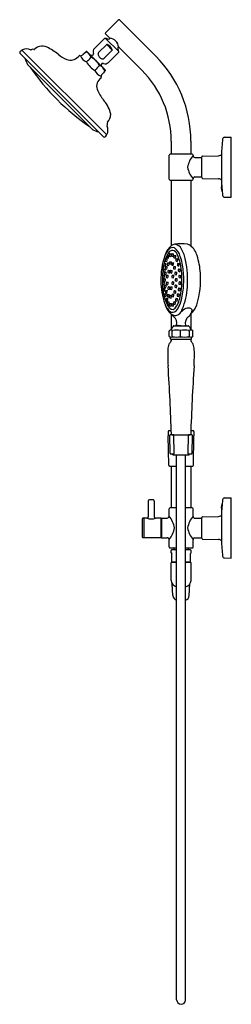
# Model space of a CAD drawing. Units: inches. Extents: x -63.1 to -52.5, y -12.8 to 36.3.
import ezdxf

# ---------------------------------------------------------------- set-up
doc = ezdxf.new("R2010")
doc.units = ezdxf.units.IN
doc.header["$LTSCALE"] = 0.64311
doc.header["$MEASUREMENT"] = 0
doc.layers.get('0').update_dxf_attribs({"linetype": 'CONTINUOUS'})
doc.layers.get('Defpoints').update_dxf_attribs({"linetype": 'CONTINUOUS'})
doc.styles.get("Standard").update_dxf_attribs({"font": 'txt', "width": 0.8})

msp = doc.modelspace()

# ---------------------------------------------------------------- linework, layer by layer
for p, q in [((-58.172, 36.303), (-58.818, 35.657)), ((-58.122, 36.303), (-56.308, 34.489)), ((-58.859, 35.397), (-59.376, 34.88)), ((-58.831, 35.397), (-58.159, 34.725)), ((-58.818, 35.608), (-58.602, 35.392)), ((-58.764, 35.386), (-58.792, 35.358)), ((-58.587, 35.39), (-58.593, 35.385)), ((-58.757, 35.077), (-59.165, 34.669)), ((-58.757, 35.077), (-58.479, 34.799)), ((-58.166, 34.969), (-58.171, 34.963)), ((-58.164, 34.953), (-57.004, 33.793)), ((-58.92, 30.464), (-63.092, 34.636)), ((-62.977, 34.784), (-58.771, 30.579)), ((-62.363, 34.835), (-62.366, 34.832)), ((-60.192, 34.46), (-60.137, 34.515)), ((-59.914, 34.607), (-59.793, 34.724)), ((-58.831, 33.806), (-59.75, 34.725)), ((-58.887, 34.391), (-58.479, 34.799)), ((-58.159, 34.697), (-58.676, 34.18)), ((-58.17, 34.792), (-58.198, 34.764)), ((-59.485, 30.845), (-62.71, 34.071)), ((-59.096, 33.364), (-59.041, 33.419)), ((-58.721, 31.193), (-58.724, 31.19)), ((-55.537, 30.252), (-55.537, 29.602)), ((-54.553, 30.252), (-54.553, 29.602)), ((-52.87, 30.447), (-52.545, 30.452)), ((-52.545, 27.452), (-52.545, 30.452)), ((-55.645, 28.352), (-55.645, 29.552)), ((-54.495, 29.602), (-55.595, 29.602)), ((-54.445, 29.531), (-54.445, 29.552)), ((-53.971, 29.511), (-53.18, 29.525)), ((-53.06, 29.558), (-53.047, 29.566)), ((-53.033, 29.595), (-53.033, 28.31)), ((-54.355, 29.441), (-54.01, 29.441)), ((-54.01, 28.434), (-54.01, 29.471)), ((-55.595, 28.302), (-54.495, 28.302)), ((-55.537, 28.302), (-55.537, 25.037)), ((-54.553, 28.302), (-54.553, 25.014)), ((-54.445, 28.352), (-54.445, 28.374)), ((-54.355, 28.464), (-54.01, 28.464)), ((-53.971, 28.394), (-53.18, 28.38)), ((-53.06, 28.346), (-53.047, 28.339)), ((-52.87, 27.458), (-52.545, 27.452)), ((-55.608, 24.631), (-55.537, 24.631)), ((-55.494, 24.632), (-55.422, 24.632)), ((-55.87, 24.145), (-55.798, 24.145)), ((-55.823, 24.268), (-55.756, 24.247)), ((-55.809, 24.379), (-55.737, 24.379)), ((-55.734, 24.436), (-55.666, 24.416)), ((-55.719, 24.548), (-55.648, 24.548)), ((-55.709, 24.174), (-55.638, 24.174)), ((-55.623, 24.52), (-55.556, 24.5)), ((-55.612, 24.127), (-55.544, 24.107)), ((-55.597, 24.239), (-55.526, 24.239)), ((-55.508, 24.521), (-55.441, 24.5)), ((-55.485, 24.176), (-55.413, 24.176)), ((-55.398, 24.436), (-55.33, 24.415)), ((-55.383, 24.547), (-55.311, 24.547)), ((-55.298, 24.272), (-55.231, 24.252)), ((-55.284, 24.384), (-55.212, 24.384)), ((-55.202, 24.153), (-55.131, 24.153)), ((-55.93, 23.751), (-55.862, 23.731)), ((-55.915, 23.862), (-55.843, 23.862)), ((-55.884, 24.034), (-55.817, 24.013)), ((-55.882, 23.597), (-55.815, 23.577)), ((-55.867, 23.709), (-55.796, 23.709)), ((-55.817, 23.881), (-55.75, 23.861)), ((-55.803, 23.992), (-55.731, 23.992)), ((-55.724, 24.063), (-55.656, 24.042)), ((-55.692, 23.691), (-55.624, 23.67)), ((-55.677, 23.802), (-55.605, 23.802)), ((-55.572, 23.692), (-55.505, 23.671)), ((-55.557, 23.803), (-55.486, 23.803)), ((-55.5, 24.065), (-55.432, 24.044)), ((-55.407, 23.881), (-55.339, 23.861)), ((-55.392, 23.993), (-55.321, 23.993)), ((-55.343, 23.606), (-55.275, 23.586)), ((-55.328, 23.718), (-55.257, 23.718)), ((-55.217, 24.041), (-55.15, 24.021)), ((-55.169, 23.758), (-55.102, 23.737)), ((-55.154, 23.869), (-55.083, 23.869)), ((-55.956, 23.115), (-55.888, 23.095)), ((-55.955, 23.437), (-55.887, 23.416)), ((-55.941, 23.227), (-55.869, 23.227)), ((-55.94, 23.548), (-55.868, 23.548)), ((-55.904, 23.275), (-55.837, 23.254)), ((-55.89, 23.386), (-55.818, 23.386)), ((-55.776, 23.451), (-55.708, 23.43)), ((-55.776, 23.103), (-55.708, 23.082)), ((-55.761, 23.562), (-55.689, 23.562)), ((-55.761, 23.214), (-55.689, 23.214)), ((-55.496, 23.448), (-55.429, 23.427)), ((-55.487, 23.116), (-55.42, 23.096)), ((-55.482, 23.559), (-55.41, 23.559)), ((-55.473, 23.228), (-55.401, 23.228)), ((-55.32, 23.279), (-55.252, 23.259)), ((-55.305, 23.391), (-55.233, 23.391)), ((-55.148, 23.445), (-55.081, 23.425)), ((-55.146, 23.118), (-55.078, 23.097)), ((-55.134, 23.557), (-55.062, 23.557)), ((-55.131, 23.229), (-55.059, 23.229)), ((-55.933, 22.795), (-55.866, 22.774)), ((-55.919, 22.906), (-55.847, 22.906)), ((-55.881, 22.951), (-55.814, 22.931)), ((-55.867, 23.062), (-55.795, 23.062)), ((-55.865, 22.638), (-55.793, 22.638)), ((-55.817, 22.683), (-55.749, 22.662)), ((-55.802, 22.794), (-55.73, 22.794)), ((-55.705, 22.602), (-55.633, 22.602)), ((-55.691, 22.867), (-55.623, 22.846)), ((-55.676, 22.978), (-55.605, 22.978)), ((-55.578, 22.866), (-55.511, 22.845)), ((-55.564, 22.977), (-55.492, 22.977)), ((-55.478, 22.611), (-55.406, 22.611)), ((-55.396, 22.68), (-55.328, 22.66)), ((-55.381, 22.792), (-55.31, 22.792)), ((-55.343, 22.959), (-55.275, 22.939)), ((-55.328, 23.071), (-55.256, 23.071)), ((-55.218, 22.629), (-55.146, 22.629)), ((-55.174, 22.801), (-55.107, 22.781)), ((-55.159, 22.913), (-55.088, 22.913)), ((-55.879, 22.527), (-55.812, 22.507)), ((-55.783, 22.297), (-55.716, 22.276)), ((-55.769, 22.408), (-55.697, 22.408)), ((-55.733, 22.126), (-55.665, 22.105)), ((-55.72, 22.491), (-55.652, 22.47)), ((-55.718, 22.237), (-55.646, 22.237)), ((-55.607, 22.438), (-55.539, 22.417)), ((-55.606, 22.145), (-55.535, 22.145)), ((-55.592, 22.549), (-55.52, 22.549)), ((-55.493, 22.5), (-55.425, 22.479)), ((-55.492, 22.143), (-55.42, 22.143)), ((-55.407, 22.121), (-55.339, 22.101)), ((-55.392, 22.233), (-55.32, 22.233)), ((-55.308, 22.287), (-55.241, 22.266)), ((-55.293, 22.398), (-55.222, 22.398)), ((-55.233, 22.518), (-55.165, 22.497)), ((-55.621, 22.034), (-55.554, 22.013)), ((-55.537, 21.623), (-55.537, 20.855)), ((-55.506, 22.032), (-55.439, 22.011)), ((-54.553, 21.635), (-54.553, 20.855)), ((-55.638, 20.518), (-55.638, 20.778)), ((-55.552, 20.835), (-55.624, 20.8)), ((-55.488, 20.518), (-55.488, 20.778)), ((-55.406, 21.04), (-54.684, 21.04)), ((-55.07, 20.495), (-55.07, 20.801)), ((-54.639, 20.778), (-54.639, 20.518)), ((-54.539, 20.835), (-54.464, 20.799)), ((-54.453, 20.518), (-54.453, 20.778)), ((-55.585, 20.477), (-55.625, 20.496)), ((-55.57, 20.385), (-55.57, 20.454)), ((-55.555, 20.37), (-54.535, 20.37)), ((-54.52, 20.385), (-54.52, 20.454)), ((-54.506, 20.477), (-54.466, 20.495)), ((-55.686, 15.768), (-55.69, 15.553)), ((-55.532, 15.802), (-55.651, 15.802)), ((-54.439, 15.802), (-54.558, 15.802)), ((-54.404, 15.768), (-54.4, 15.553)), ((-55.69, 15.552), (-55.69, 15.553)), ((-55.664, 14.077), (-55.69, 15.552)), ((-55.594, 14.677), (-55.61, 15.567)), ((-55.435, 15.602), (-55.575, 15.602)), ((-55.501, 15.604), (-54.589, 15.604)), ((-55.491, 15.602), (-55.491, 15.604)), ((-55.384, 14.678), (-55.4, 15.568)), ((-54.691, 15.568), (-54.706, 14.678)), ((-54.516, 15.602), (-54.656, 15.602)), ((-54.6, 15.602), (-54.6, 15.604)), ((-54.496, 14.677), (-54.481, 15.567)), ((-54.426, 14.077), (-54.4, 15.552)), ((-54.4, 15.552), (-54.4, 15.553)), ((-55.559, 14.642), (-55.419, 14.642)), ((-55.456, 14.604), (-55.457, 14.642)), ((-55.456, 14.604), (-54.635, 14.604)), ((-55.27, -12.598), (-55.27, 14.604)), ((-54.82, -12.615), (-54.82, 14.604)), ((-54.671, 14.642), (-54.531, 14.642)), ((-54.635, 14.604), (-54.633, 14.642)), ((-55.629, 14.042), (-55.27, 14.042)), ((-55.537, 14.042), (-55.537, 11.952)), ((-54.82, 14.042), (-54.461, 14.042)), ((-54.553, 14.042), (-54.553, 11.952)), ((-56.684, 12.292), (-56.684, 11.502)), ((-56.444, 12.352), (-56.624, 12.352)), ((-56.384, 12.292), (-56.384, 11.502)), ((-52.87, 12.447), (-52.545, 12.452)), ((-52.545, 9.452), (-52.545, 12.452)), ((-55.645, 11.532), (-55.645, 11.902)), ((-55.27, 11.952), (-55.595, 11.952)), ((-54.495, 11.952), (-54.82, 11.952)), ((-54.445, 11.531), (-54.445, 11.902)), ((-56.979, 10.492), (-56.979, 11.412)), ((-56.919, 11.442), (-56.949, 11.442)), ((-56.744, 11.442), (-56.899, 11.442)), ((-56.899, 11.442), (-56.899, 10.462)), ((-56.034, 11.442), (-56.324, 11.442)), ((-56.034, 10.462), (-56.034, 11.442)), ((-56.026, 11.364), (-56.015, 11.364)), ((-56.015, 11.442), (-55.735, 11.442)), ((-56.015, 11.442), (-56.015, 10.462)), ((-54.355, 11.441), (-54.01, 11.441)), ((-54.01, 10.434), (-54.01, 11.471)), ((-53.971, 11.511), (-53.18, 11.525)), ((-53.06, 11.558), (-53.047, 11.566)), ((-53.033, 11.595), (-53.033, 10.31)), ((-56.034, 11.211), (-56.015, 11.211)), ((-56.015, 11.175), (-56.034, 11.175)), ((-56.919, 10.462), (-56.949, 10.462)), ((-56.034, 10.462), (-56.899, 10.462)), ((-56.015, 10.73), (-56.034, 10.73)), ((-56.015, 10.462), (-55.735, 10.462)), ((-55.645, 10.002), (-55.645, 10.372)), ((-54.445, 10.002), (-54.445, 10.374)), ((-54.355, 10.464), (-54.01, 10.464)), ((-53.971, 10.394), (-53.18, 10.38)), ((-53.06, 10.346), (-53.047, 10.339)), ((-55.595, 9.952), (-55.27, 9.952)), ((-55.27, 9.856), (-55.515, 9.856)), ((-55.403, 9.922), (-55.403, 9.856)), ((-54.82, 9.952), (-54.495, 9.952)), ((-54.575, 9.856), (-54.82, 9.856)), ((-54.688, 9.922), (-54.688, 9.856)), ((-55.545, 9.706), (-55.545, 9.826)), ((-55.545, 9.706), (-55.5, 9.661)), ((-55.5, 9.245), (-55.5, 9.661)), ((-54.59, 9.661), (-54.545, 9.706)), ((-54.59, 9.661), (-54.59, 9.245)), ((-54.545, 9.706), (-54.545, 9.826)), ((-52.87, 9.458), (-52.545, 9.452)), ((-55.545, 8.334), (-55.545, 9.207)), ((-55.27, 9.237), (-55.515, 9.237)), ((-55.5, 9.245), (-55.27, 9.245)), ((-54.82, 9.245), (-54.59, 9.245)), ((-54.575, 9.237), (-54.82, 9.237)), ((-54.545, 8.334), (-54.545, 9.207)), ((-55.456, 7.575), (-55.485, 8.161)), ((-54.635, 7.575), (-54.606, 8.161))]:
    msp.add_line(p, q)
for centre, radius, start, end in [((-58.147, 36.279), 0.035, 45, 135), ((-58.845, 35.383), 0.02, 45, 135), ((-58.793, 35.632), 0.035, 135, 225), ((-58.677, 35.47), 0.12, 224.0585, 314.9945), ((-58.653, 34.902), 0.492, 5.9442, 84.0558), ((-61.942, 34.405), 0.602, 107.2266, 134.3938), ((-61.981, 34.429), 0.568, 64.6417, 104.1812), ((-63.057, 32.286), 2.966, 50.8683, 63.5852), ((-58.747, 35.06), 0.0193, 57.9715, 120.9438), ((-58.941, 34.615), 0.504, 23.6399, 66.2026), ((-58.086, 34.878), 0.12, 135.0055, 225.9415), ((-63.055, 34.672), 0.0514, 139.2821, 225), ((-62.755, 34.414), 0.448, 123.5274, 139.2821), ((-62.991, 34.77), 0.02, 44.9498, 123.5273), ((-62.956, 34.791), 0.02, 117.1174, 225), ((-62.758, 34.404), 0.454, 63.989, 117.1174), ((-62.545, 34.84), 0.03, 243.989, 312.4389), ((-62.457, 34.743), 0.101, 57.8047, 132.4389), ((-62.387, 34.854), 0.03, 237.8047, 313), ((-60.074, 35.97), 1.774, 231.2141, 247.5461), ((-60.562, 34.782), 0.491, 247.2554, 318.8924), ((-60.115, 34.494), 0.03, 66.3676, 135), ((-60.06, 34.609), 0.0976, 243.4802, 297.2435), ((-60.047, 34.488), 0.0242, 96.4404, 145.4548), ((-59.533, 34.739), 0.584, 203.9575, 246.0427), ((-60.273, 34.932), 0.484, 302.2169, 317.8166), ((-59.805, 34.675), 0.0273, 86.2447, 132.6169), ((-59.928, 34.299), 0.422, 17.243, 72.757), ((-59.772, 34.701), 0.0304, 70.2133, 133.4663), ((-59.816, 34.583), 0.157, 65.0102, 69.7955), ((-61.332, 36.13), 2.472, 309.4846, 316.2179), ((-59.549, 34.007), 0.528, 84.4534, 91.2696), ((-59.527, 34.377), 0.0466, 87.5691, 116.3194), ((-59.873, 33.683), 0.819, 25.1691, 64.8314), ((-59.491, 34.603), 0.07, 264.4535, 22.4597), ((-59.213, 34.717), 0.23, 135, 202.4597), ((-59.089, 34.596), 0.105, 136.1872, 178.9576), ((-58.93, 34.622), 0.266, 185.159, 253.895), ((-58.494, 34.808), 0.0179, 327.0389, 30.9446), ((-58.173, 34.711), 0.02, 315, 45), ((-60.545, 30.252), 5.992, 0, 45), ((-61.549, 34.743), 1.343, 195.2721, 209.5875), ((-62.68, 34.101), 0.043, 209.5875, 225), ((-53.068, 40.488), 11.547, 214.5448, 235.4552), ((-59.717, 34.185), 0.0568, 139.3011, 159.2863), ((-58.786, 34.769), 1.134, 209.8449, 240.155), ((-57.257, 32.067), 2.702, 134.0675, 140.2279), ((-59.178, 34.029), 0.0466, 333.6544, 2.4342), ((-59.257, 33.628), 0.422, 17.2274, 72.7716), ((-58.953, 34.065), 0.07, 67.5404, 185.5463), ((-59.548, 34.007), 0.528, 358.7339, 5.5465), ((-58.966, 34.48), 0.12, 251.8905, 311.5804), ((-58.839, 34.342), 0.23, 247.5403, 315), ((-59.371, 33.839), 0.0569, 290.7208, 310.6862), ((-58.807, 34.033), 0.598, 204.4723, 245.5276), ((-59.069, 33.509), 0.0252, 304.983, 351.0266), ((-58.939, 33.497), 0.105, 136.4358, 205.1292), ((-59.062, 33.44), 0.03, 315.0005, 23.6324), ((-53.275, 28.304), 7.789, 135.5148, 137.4702), ((-58.88, 33.751), 0.0259, 315.5269, 4.4516), ((-58.854, 33.783), 0.0303, 316.3472, 20.0746), ((-58.973, 33.739), 0.157, 20.2276, 24.9886), ((-60.545, 30.252), 5.008, 0, 45), ((-58.767, 32.99), 0.498, 131.3642, 207.1343), ((-56.753, 33.979), 2.741, 206.3216, 218.9765), ((-59.975, 31.304), 1.447, 11.885, 41.0636), ((-59.091, 31.576), 0.532, 313.9926, 2.8381), ((-59.151, 30.798), 0.454, 332.8826, 26.011), ((-58.716, 31.011), 0.03, 137.5611, 206.011), ((-58.813, 31.099), 0.101, 317.5611, 32.1953), ((-58.702, 31.169), 0.03, 137, 212.1953), ((-59.455, 30.876), 0.043, 225, 240.4125), ((-58.813, 32.006), 1.343, 240.4125, 254.7279), ((-58.884, 30.5), 0.0514, 225, 310.7179), ((-59.142, 30.801), 0.448, 310.7179, 326.4726), ((-58.765, 30.6), 0.02, 225, 332.8826), ((-58.786, 30.564), 0.02, 326.4726, 45), ((-32.115, 28.187), 20.965, 174.0536, 176.1481), ((-52.868, 30.347), 0.1, 91, 173.2711), ((-55.595, 29.552), 0.05, 90, 180), ((-53.593, 28.775), 1.139, 138.4384, 171.04), ((-54.495, 29.552), 0.05, 0, 90), ((-54.355, 29.531), 0.09, 179.9997, 270.0003), ((-53.97, 29.471), 0.04, 91, 180), ((-53.185, 29.775), 0.25, 271, 300), ((-53.022, 29.522), 0.05, 102.0452, 120), ((-53.581, 29.135), 1.152, 189.1389, 221.3827), ((-55.595, 28.352), 0.05, 180, 270), ((-54.495, 28.352), 0.05, 270, 0), ((-54.355, 28.374), 0.09, 90.004, 179.9961), ((-53.97, 28.434), 0.04, 180, 269), ((-53.185, 28.13), 0.25, 60, 89), ((-53.022, 28.383), 0.05, 240, 257.9548), ((-52.41, 27.952), 0.625, 166.9563, 197.9202), ((-41.05, 28.952), 12, 183.0693, 186.729), ((-52.967, 27.772), 0.04, 197.9202, 237.4932), ((-52.868, 27.558), 0.1, 186.7308, 269), ((-55.225, 24.499), 0.623, 102.6927, 120.1285), ((-55.045, 23.131), 2, 80.74, 99.0945), ((-55.377, 24.724), 0.383, 21.7536, 87.7545), ((-54.779, 24.807), 0.303, 47.8107, 79.4564), ((-54.891, 24.273), 1.001, 130.2071, 165.5269), ((-55.051, 24.234), 0.86, 134.45, 160.3326), ((-54.83, 24.038), 1.054, 139.5253, 164.5037), ((-55.466, 24.719), 0.226, 63.8545, 145.5199), ((-55.496, 24.558), 0.142, 152.8999, 188.7999), ((-55.454, 24.571), 0.233, 90.5735, 139.6504), ((-55.607, 24.613), 0.0182, 93.253, 149.6123), ((-55.795, 24.601), 0.26, 337.0871, 6.7267), ((-55.382, 24.558), 0.142, 152.8999, 188.7999), ((-55.493, 24.614), 0.0182, 93.253, 149.6123), ((-55.562, 24.475), 0.346, 22.5845, 72.1761), ((-55.681, 24.602), 0.26, 337.0871, 6.7267), ((-55.839, 24.296), 0.784, 15.168, 52.952), ((-57.547, 23.546), 2.538, 2.284, 24.7397), ((-56.486, 24.024), 1.69, 9.9822, 29.897), ((-55.141, 24.294), 0.93, 15.5121, 52.534), ((-52.62, 23.393), 3.432, 160.7777, 181.9393), ((-52.891, 23.434), 3.084, 163.3027, 177.8013), ((-55.758, 24.071), 0.142, 152.8999, 188.7999), ((-55.869, 24.127), 0.0182, 93.253, 149.6123), ((-55.696, 24.305), 0.142, 152.8999, 188.7999), ((-55.819, 24.286), 0.0186, 187.2442, 255.8792), ((-55.807, 24.361), 0.0182, 93.253, 149.6123), ((-56.057, 24.114), 0.26, 337.0871, 6.7267), ((-55.996, 24.348), 0.26, 337.0871, 6.7267), ((-55.607, 24.474), 0.142, 152.8999, 188.7999), ((-55.729, 24.454), 0.0186, 187.2442, 255.8792), ((-55.597, 24.1), 0.142, 152.8999, 188.7999), ((-55.72, 24.081), 0.0186, 187.2442, 255.8792), ((-55.718, 24.529), 0.0182, 93.253, 149.6123), ((-55.708, 24.156), 0.0182, 93.253, 149.6123), ((-55.906, 24.517), 0.26, 337.0871, 6.7267), ((-55.896, 24.144), 0.26, 337.0871, 6.7267), ((-55.619, 24.538), 0.0186, 187.2442, 255.8792), ((-55.485, 24.165), 0.142, 152.8999, 188.7999), ((-55.607, 24.146), 0.0186, 187.2442, 255.8792), ((-55.596, 24.221), 0.0182, 93.253, 149.6123), ((-55.784, 24.208), 0.26, 337.0871, 6.7267), ((-55.504, 24.539), 0.0186, 187.2442, 255.8792), ((-55.373, 24.103), 0.142, 152.8999, 188.7999), ((-55.495, 24.083), 0.0186, 187.2442, 255.8792), ((-55.484, 24.158), 0.0182, 93.253, 149.6123), ((-55.672, 24.146), 0.26, 337.0871, 6.7267), ((-55.271, 24.473), 0.142, 152.8999, 188.7999), ((-55.393, 24.454), 0.0186, 187.2442, 255.8792), ((-55.382, 24.529), 0.0182, 93.253, 149.6123), ((-55.57, 24.516), 0.26, 337.0871, 6.7267), ((-55.172, 24.31), 0.142, 152.8999, 188.7999), ((-55.294, 24.29), 0.0186, 187.2442, 255.8792), ((-55.283, 24.365), 0.0182, 93.253, 149.6123), ((-55.09, 24.079), 0.142, 152.8999, 188.7999), ((-55.471, 24.353), 0.26, 337.0871, 6.7267), ((-55.201, 24.134), 0.0182, 93.253, 149.6123), ((-55.389, 24.122), 0.26, 337.0871, 6.7267), ((-58.037, 23.512), 3.116, 5.2822, 18.514), ((-59.501, 23.329), 4.782, 355.8431, 11.9133), ((-57.515, 23.469), 3.441, 3.3689, 18.176), ((-55.803, 23.789), 0.142, 152.8999, 188.7999), ((-55.925, 23.769), 0.0186, 187.2442, 255.8792), ((-55.914, 23.844), 0.0182, 93.253, 149.6123), ((-55.88, 24.052), 0.0186, 187.2442, 255.8792), ((-55.755, 23.635), 0.142, 152.8999, 188.7999), ((-55.878, 23.615), 0.0186, 187.2442, 255.8792), ((-55.866, 23.69), 0.0182, 93.253, 149.6123), ((-56.102, 23.832), 0.26, 337.0871, 6.7267), ((-55.691, 23.919), 0.142, 152.8999, 188.7999), ((-55.813, 23.899), 0.0186, 187.2442, 255.8792), ((-55.802, 23.974), 0.0182, 93.253, 149.6123), ((-56.054, 23.678), 0.26, 337.0871, 6.7267), ((-55.99, 23.962), 0.26, 337.0871, 6.7267), ((-55.565, 23.728), 0.142, 152.8999, 188.7999), ((-55.687, 23.709), 0.0186, 187.2442, 255.8792), ((-55.676, 23.784), 0.0182, 93.253, 149.6123), ((-55.864, 23.772), 0.26, 337.0871, 6.7267), ((-55.445, 23.729), 0.142, 152.8999, 188.7999), ((-55.568, 23.71), 0.0186, 187.2442, 255.8792), ((-55.556, 23.785), 0.0182, 93.253, 149.6123), ((-55.744, 23.773), 0.26, 337.0871, 6.7267), ((-55.28, 23.919), 0.142, 152.8999, 188.7999), ((-55.402, 23.899), 0.0186, 187.2442, 255.8792), ((-55.391, 23.974), 0.0182, 93.253, 149.6123), ((-55.216, 23.644), 0.142, 152.8999, 188.7999), ((-55.338, 23.624), 0.0186, 187.2442, 255.8792), ((-55.327, 23.7), 0.0182, 93.253, 149.6123), ((-55.579, 23.962), 0.26, 337.0871, 6.7267), ((-55.515, 23.687), 0.26, 337.0871, 6.7267), ((-55.213, 24.059), 0.0186, 187.2442, 255.8792), ((-55.042, 23.795), 0.142, 152.8999, 188.7999), ((-55.165, 23.776), 0.0186, 187.2442, 255.8792), ((-55.153, 23.851), 0.0182, 93.253, 149.6123), ((-55.341, 23.839), 0.26, 337.0871, 6.7267), ((-59.238, 23.333), 4.239, 350.7957, 4.2557), ((-59.566, 23.329), 4.656, 356.039, 5.7927), ((-58.266, 23.335), 4.2, 342.7939, 4.5893), ((-52.693, 23.249), 3.357, 179.5224, 199.238), ((-51.809, 23.33), 4.17, 176.9458, 183.2486), ((-53.606, 23.121), 2.366, 180.6567, 206.7497), ((-55.829, 23.153), 0.142, 152.8999, 188.7999), ((-55.828, 23.474), 0.142, 152.8999, 188.7999), ((-55.951, 23.133), 0.0186, 187.2442, 255.8792), ((-55.95, 23.455), 0.0186, 187.2442, 255.8792), ((-55.94, 23.208), 0.0182, 93.253, 149.6123), ((-55.939, 23.53), 0.0182, 93.253, 149.6123), ((-55.778, 23.312), 0.142, 152.8999, 188.7999), ((-55.9, 23.293), 0.0186, 187.2442, 255.8792), ((-55.889, 23.368), 0.0182, 93.253, 149.6123), ((-56.128, 23.196), 0.26, 337.0871, 6.7267), ((-56.127, 23.518), 0.26, 337.0871, 6.7267), ((-56.077, 23.356), 0.26, 337.0871, 6.7267), ((-55.649, 23.488), 0.142, 152.8999, 188.7999), ((-55.649, 23.14), 0.142, 152.8999, 188.7999), ((-55.771, 23.469), 0.0186, 187.2442, 255.8792), ((-55.771, 23.121), 0.0186, 187.2442, 255.8792), ((-55.76, 23.544), 0.0182, 93.253, 149.6123), ((-55.76, 23.196), 0.0182, 93.253, 149.6123), ((-55.948, 23.532), 0.26, 337.0871, 6.7267), ((-55.948, 23.183), 0.26, 337.0871, 6.7267), ((-55.37, 23.486), 0.142, 152.8999, 188.7999), ((-55.492, 23.466), 0.0186, 187.2442, 255.8792), ((-55.361, 23.154), 0.142, 152.8999, 188.7999), ((-55.483, 23.134), 0.0186, 187.2442, 255.8792), ((-55.481, 23.541), 0.0182, 93.253, 149.6123), ((-55.472, 23.209), 0.0182, 93.253, 149.6123), ((-55.669, 23.529), 0.26, 337.0871, 6.7267), ((-55.66, 23.197), 0.26, 337.0871, 6.7267), ((-55.193, 23.317), 0.142, 152.8999, 188.7999), ((-55.315, 23.297), 0.0186, 187.2442, 255.8792), ((-55.304, 23.372), 0.0182, 93.253, 149.6123), ((-55.492, 23.36), 0.26, 337.0871, 6.7267), ((-55.022, 23.483), 0.142, 152.8999, 188.7999), ((-55.144, 23.463), 0.0186, 187.2442, 255.8792), ((-55.019, 23.156), 0.142, 152.8999, 188.7999), ((-55.141, 23.136), 0.0186, 187.2442, 255.8792), ((-55.133, 23.538), 0.0182, 93.253, 149.6123), ((-55.13, 23.211), 0.0182, 93.253, 149.6123), ((-55.321, 23.526), 0.26, 337.0871, 6.7267), ((-55.318, 23.199), 0.26, 337.0871, 6.7267), ((-55.807, 22.832), 0.142, 152.8999, 188.7999), ((-55.929, 22.813), 0.0186, 187.2442, 255.8792), ((-55.918, 22.888), 0.0182, 93.253, 149.6123), ((-55.755, 22.989), 0.142, 152.8999, 188.7999), ((-55.877, 22.969), 0.0186, 187.2442, 255.8792), ((-55.753, 22.565), 0.142, 152.8999, 188.7999), ((-55.866, 23.044), 0.0182, 93.253, 149.6123), ((-55.864, 22.62), 0.0182, 93.253, 149.6123), ((-56.106, 22.875), 0.26, 337.0871, 6.7267), ((-55.69, 22.72), 0.142, 152.8999, 188.7999), ((-55.812, 22.701), 0.0186, 187.2442, 255.8792), ((-55.801, 22.776), 0.0182, 93.253, 149.6123), ((-56.054, 23.032), 0.26, 337.0871, 6.7267), ((-56.052, 22.608), 0.26, 337.0871, 6.7267), ((-55.989, 22.764), 0.26, 337.0871, 6.7267), ((-55.704, 22.584), 0.0182, 93.253, 149.6123), ((-55.564, 22.904), 0.142, 152.8999, 188.7999), ((-55.686, 22.885), 0.0186, 187.2442, 255.8792), ((-55.675, 22.96), 0.0182, 93.253, 149.6123), ((-55.892, 22.572), 0.26, 337.0871, 6.7267), ((-55.863, 22.948), 0.26, 337.0871, 6.7267), ((-55.452, 22.903), 0.142, 152.8999, 188.7999), ((-55.574, 22.884), 0.0186, 187.2442, 255.8792), ((-55.563, 22.959), 0.0182, 93.253, 149.6123), ((-55.751, 22.947), 0.26, 337.0871, 6.7267), ((-55.366, 22.537), 0.142, 152.8999, 188.7999), ((-55.477, 22.593), 0.0182, 93.253, 149.6123), ((-55.665, 22.581), 0.26, 337.0871, 6.7267), ((-55.269, 22.718), 0.142, 152.8999, 188.7999), ((-55.391, 22.698), 0.0186, 187.2442, 255.8792), ((-55.38, 22.773), 0.0182, 93.253, 149.6123), ((-55.216, 22.997), 0.142, 152.8999, 188.7999), ((-55.338, 22.977), 0.0186, 187.2442, 255.8792), ((-55.327, 23.052), 0.0182, 93.253, 149.6123), ((-55.568, 22.761), 0.26, 337.0871, 6.7267), ((-55.515, 23.04), 0.26, 337.0871, 6.7267), ((-57.129, 22.981), 2.1, 332.5636, 351.0634), ((-55.106, 22.555), 0.142, 152.8999, 188.7999), ((-55.217, 22.611), 0.0182, 93.253, 149.6123), ((-55.047, 22.839), 0.142, 152.8999, 188.7999), ((-55.17, 22.819), 0.0186, 187.2442, 255.8792), ((-55.158, 22.894), 0.0182, 93.253, 149.6123), ((-55.405, 22.599), 0.26, 337.0871, 6.7267), ((-55.346, 22.882), 0.26, 337.0871, 6.7267), ((-58.366, 23.211), 3.451, 343.581, 356.6162), ((-57.912, 23.112), 3.183, 336.9, 357.6782), ((-55.875, 22.545), 0.0186, 187.2442, 255.8792), ((-54.91, 22.376), 0.98, 193.7593, 230.2327), ((-55.043, 22.429), 0.868, 199.2111, 224.2284), ((-55.657, 22.334), 0.142, 152.8999, 188.7999), ((-55.779, 22.315), 0.0186, 187.2442, 255.8792), ((-55.768, 22.39), 0.0182, 93.253, 149.6123), ((-55.606, 22.163), 0.142, 152.8999, 188.7999), ((-55.728, 22.144), 0.0186, 187.2442, 255.8792), ((-55.593, 22.528), 0.142, 152.8999, 188.7999), ((-55.715, 22.509), 0.0186, 187.2442, 255.8792), ((-55.717, 22.219), 0.0182, 93.253, 149.6123), ((-55.956, 22.378), 0.26, 337.0871, 6.7267), ((-55.905, 22.206), 0.26, 337.0871, 6.7267), ((-55.494, 22.071), 0.142, 152.8999, 188.7999), ((-55.48, 22.475), 0.142, 152.8999, 188.7999), ((-55.602, 22.456), 0.0186, 187.2442, 255.8792), ((-55.605, 22.127), 0.0182, 93.253, 149.6123), ((-55.591, 22.531), 0.0182, 93.253, 149.6123), ((-55.793, 22.115), 0.26, 337.0871, 6.7267), ((-55.779, 22.519), 0.26, 337.0871, 6.7267), ((-55.38, 22.069), 0.142, 152.8999, 188.7999), ((-55.488, 22.518), 0.0186, 187.2442, 255.8792), ((-55.491, 22.125), 0.0182, 93.253, 149.6123), ((-55.679, 22.112), 0.26, 337.0871, 6.7267), ((-55.28, 22.159), 0.142, 152.8999, 188.7999), ((-55.402, 22.139), 0.0186, 187.2442, 255.8792), ((-55.391, 22.214), 0.0182, 93.253, 149.6123), ((-55.579, 22.202), 0.26, 337.0871, 6.7267), ((-55.181, 22.324), 0.142, 152.8999, 188.7999), ((-55.304, 22.305), 0.0186, 187.2442, 255.8792), ((-55.292, 22.38), 0.0182, 93.253, 149.6123), ((-56.107, 22.51), 1.086, 318.5698, 345.3612), ((-55.228, 22.536), 0.0186, 187.2442, 255.8792), ((-55.48, 22.368), 0.26, 337.0871, 6.7267), ((-55.417, 22.182), 0.327, 202.682, 264.5877), ((-55.467, 21.944), 0.232, 211.4492, 318.8781), ((-55.617, 22.052), 0.0186, 187.2442, 255.8792), ((-55.277, 22.036), 0.488, 237.7453, 265.6339), ((-55.502, 22.05), 0.0186, 187.2442, 255.8792), ((-55.551, 22.161), 0.322, 288.7492, 332.7021), ((-55.396, 21.965), 0.424, 281.1349, 346.1225), ((-54.6, 21.348), 0.584, 110.1452, 140.5385), ((-54.674, 21.533), 0.384, 71.7758, 109.2791), ((-55.114, 22.002), 0.671, 311.9126, 327.9389), ((-54.597, 21.802), 0.106, 333.367, 65.647), ((-55.173, 22.376), 0.962, 310.6937, 342.9148), ((-56.286, 22.405), 1.898, 336.4241, 339.9434), ((-54.825, 22.137), 0.873, 216.8251, 228.566), ((-55.653, 21.175), 0.397, 346.4916, 50.8365), ((-54.405, 21.162), 0.429, 127.4942, 194.0628), ((-55.613, 20.778), 0.025, 117.4585, 180), ((-55.547, 20.67), 0.151, 60.1199, 111.9188), ((-55.562, 20.857), 0.025, 295, 347.5718), ((-55.225, 20.783), 0.32, 128.5913, 167.5682), ((-55.461, 20.777), 0.0266, 114.073, 176.479), ((-55.271, 19.812), 1.009, 78.5254, 101.4747), ((-55.406, 21.01), 0.03, 90, 128.5904), ((-55.045, 20.82), 0.354, 133.8086, 141.6355), ((-55.262, 21.021), 0.0614, 77.446, 117.0981), ((-50.343, 50.1), 29.431, 260.404, 260.8956), ((-54.862, 19.737), 1.084, 78.9301, 101.0697), ((-54.893, 21.181), 0.142, 276.0941, 311.4196), ((-54.821, 21.046), 0.0361, 55.6589, 99.984), ((-55.045, 20.82), 0.354, 38.3657, 46.1827), ((-54.684, 21.01), 0.03, 51.4086, 90), ((-54.865, 20.783), 0.32, 12.4316, 51.4086), ((-54.561, 20.594), 0.227, 64.7914, 114.3175), ((-54.666, 20.776), 0.0272, 3.966, 64.7733), ((-54.528, 20.857), 0.025, 192.4316, 245), ((-54.477, 20.778), 0.025, 359.9916, 57.9316), ((-54.935, 19.715), 0.823, 138.7144, 150.3491), ((-55.613, 20.518), 0.025, 179.9991, 242.291), ((-55.548, 20.637), 0.161, 249.4232, 298.2435), ((-55.595, 20.454), 0.025, 0, 65), ((-55.555, 20.385), 0.015, 180, 270), ((-55.775, 20.398), 0.263, 327.8338, 354.0015), ((-55.461, 20.519), 0.0268, 183.6542, 245.4622), ((-55.271, 21.541), 1.065, 259.1249, 280.8538), ((-54.863, 21.619), 1.143, 259.5253, 280.5051), ((-54.666, 20.52), 0.0272, 295.2188, 355.9505), ((-54.561, 20.714), 0.238, 246.8575, 293.3004), ((-54.315, 20.398), 0.263, 185.9985, 212.1662), ((-55.156, 19.715), 0.823, 29.6509, 41.2856), ((-54.535, 20.385), 0.015, 270, 0), ((-54.495, 20.454), 0.025, 115, 180), ((-54.477, 20.518), 0.025, 296.2676, 0.0159), ((-47.891, 19.568), 7.821, 177.9542, 183.9181), ((-54.855, 19.814), 0.852, 158.8393, 177.7941), ((-55.236, 19.814), 0.852, 2.2059, 21.1607), ((-62.2, 19.568), 7.821, 356.0819, 2.0458), ((-182.311, 11.12), 126.866, 2.03652, 3.57621), ((72.221, 11.12), 126.866, 176.42379, 177.96348), ((-55.651, 15.767), 0.035, 90, 179), ((-54.439, 15.767), 0.035, 1, 90), ((-55.575, 15.567), 0.035, 90, 181), ((-55.501, 15.629), 0.025, 181.8935, 270), ((-55.435, 15.567), 0.035, 1, 90), ((-54.656, 15.567), 0.035, 90, 179), ((-54.589, 15.629), 0.025, 270, 358.1065), ((-54.516, 15.567), 0.035, 359, 90), ((-55.559, 14.677), 0.035, 181, 270), ((-55.419, 14.677), 0.035, 270, 1), ((-54.671, 14.677), 0.035, 179, 270), ((-54.531, 14.677), 0.035, 270, 359), ((-55.629, 14.077), 0.035, 181, 270), ((-54.461, 14.077), 0.035, 270, 359), ((-56.624, 12.292), 0.06, 90, 180), ((-56.444, 12.292), 0.06, 0, 90.0052), ((-32.115, 10.187), 20.965, 174.0536, 176.1481), ((-52.868, 12.347), 0.1, 91, 173.2711), ((-55.595, 11.902), 0.05, 90, 180), ((-54.495, 11.902), 0.05, 0, 90), ((-52.41, 11.952), 0.625, 162.0798, 193.6807), ((-52.967, 12.132), 0.04, 119.0006, 162.0798), ((-56.949, 11.412), 0.03, 90, 180), ((-56.919, 11.422), 0.02, 0, 90), ((-56.744, 11.502), 0.06, 269.999, 0.0008), ((-56.534, 12.018), 0.613, 249.9497, 290.0503), ((-56.324, 11.502), 0.06, 179.9993, 270.0009), ((-56.026, 11.372), 0.008, 180, 269), ((-55.735, 11.532), 0.09, 269.9998, 0.0003), ((-56.501, 10.772), 1.145, 9.0872, 41.6456), ((-53.593, 10.775), 1.139, 138.4384, 171.04), ((-54.355, 11.531), 0.09, 179.9997, 270.0003), ((-53.97, 11.471), 0.04, 91, 180), ((-53.185, 11.775), 0.25, 271, 300), ((-53.022, 11.522), 0.05, 102.0452, 120), ((-56.508, 11.137), 1.153, 318.4645, 350.8027), ((-53.581, 11.135), 1.152, 189.1389, 221.3827), ((-56.949, 10.492), 0.03, 180, 270), ((-56.919, 10.482), 0.02, 270, 360), ((-55.735, 10.372), 0.09, 359.9997, 90.0003), ((-54.355, 10.374), 0.09, 90.004, 179.9961), ((-53.97, 10.434), 0.04, 180, 269), ((-53.185, 10.13), 0.25, 60, 89), ((-53.022, 10.383), 0.05, 240, 257.9548), ((-55.595, 10.002), 0.05, 180, 270), ((-55.515, 9.826), 0.03, 90, 180), ((-55.433, 9.922), 0.03, 0, 90), ((-54.658, 9.922), 0.03, 90, 180), ((-54.575, 9.826), 0.03, 0, 90), ((-54.495, 10.002), 0.05, 270, 0), ((-41.05, 10.952), 12, 183.0693, 186.729), ((-52.868, 9.558), 0.1, 186.7308, 269), ((-55.515, 9.207), 0.03, 90, 180), ((-54.575, 9.207), 0.03, 0, 90), ((-55.182, 8.364), 0.364, 184.64, 256.0395), ((-54.908, 8.364), 0.364, 283.9663, 355.3605), ((-55.167, 7.614), 0.291, 187.8099, 249.2577), ((-54.921, 7.613), 0.289, 290.4885, 352.4429), ((-55.027, -12.574), 0.245, 185.5615, 265.7578), ((-55.061, -12.574), 0.244, 273.8754, 350.3228)]:
    msp.add_arc(centre, radius, start, end)

# ---------------------------------------------------------------- texts
at = {"layer": 'Defpoints'}
for tag, p, s in [('MODELNUMBER', (-52.544, 19.957), 'K-76472-Y'), ('TRADENAME', (-52.544, 19.955), 'HYDRORAIL-S/ARTIFACTS'), ('PRODUCT', (-52.544, 19.953), 'SHOWER COLUMN KIT')]:
    msp.add_attdef(tag, p, s, height=0.001, dxfattribs=at)

doc.saveas('drawing.dxf')
